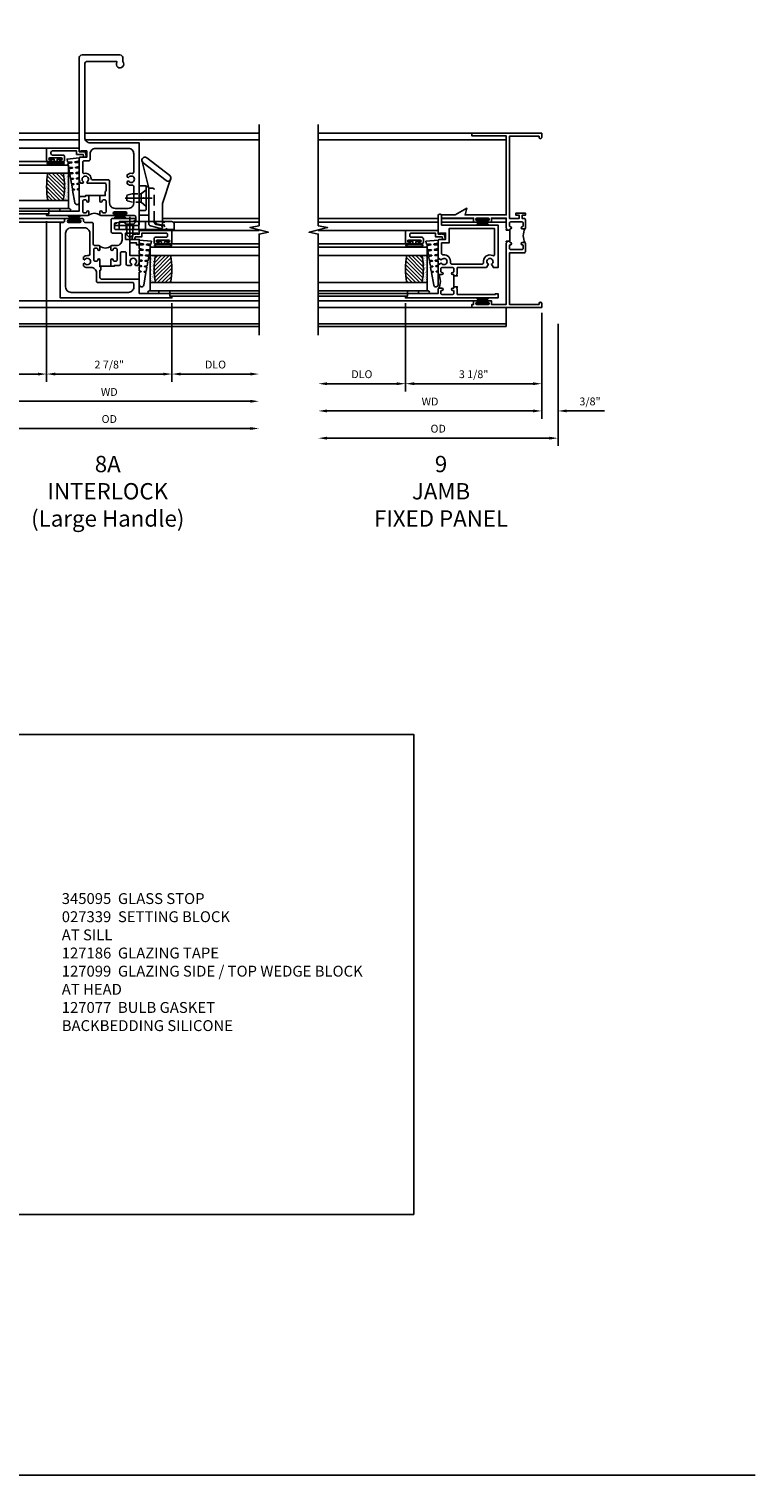
# Model space of a CAD drawing. Extents: x 0 to 92.9, y 0 to 59.6.
# Drawn here: x 76.3 to 92.9, y 0 to 33.2 of the extents above; entities that cross this region are included whole.
import ezdxf

# ---------------------------------------------------------------- set-up
doc = ezdxf.new("R2010")
doc.units = 0
doc.header["$LTSCALE"] = 0.5
doc.header["$MEASUREMENT"] = 0
doc.header["$PDSIZE"] = 0.25
doc.linetypes.add('CENTER', pattern=[2, 1.25, -0.25, 0.25, -0.25])
doc.linetypes.add('HIDDEN', pattern=[0.375, 0.25, -0.125])
doc.layers.get('0').update_dxf_attribs({"color": 4, "linetype": 'CONTINUOUS'})
for name, color, linetype in [('CENTER', 1, 'CENTER'), ('DIME', 2, 'CONTINUOUS'), ('FORMAT', 7, 'CONTINUOUS'), ('HIDDEN', 3, 'HIDDEN'), ('POINTS', 7, 'CONTINUOUS'), ('TEXT', 3, 'CONTINUOUS')]:
    doc.layers.add(name, color=color, linetype=linetype)
doc.styles.get("Standard").update_dxf_attribs({"font": 'arial.ttf'})
doc.dimstyles.new('EXT_OFF-OFF', dxfattribs={"dimscale": 2, "dimtxt": 0.125, "dimasz": 0.1, "dimexe": 0.09, "dimexo": 0.0625, "dimgap": 0.0625, "dimtad": 1, "dimdec": 5, "dimzin": 0, "dimdsep": 46, "dimlunit": 5, "dimtxsty": 'STANDARD', "dimcen": 0, "dimse1": 1, "dimse2": 1, "dimclrd": 256, "dimadec": 0, "dimazin": 0, "dimtfac": 1, "dimtdec": 5, "dimtofl": 0, "dimtmove": 0, "dimatfit": 0, "dimfxl": 1, "dimfrac": 2, "dimtolj": 1, "dimtzin": 0, "dimarcsym": 0})
doc.dimstyles.new('EXT_ON-OFF', dxfattribs={"dimscale": 2, "dimtxt": 0.125, "dimasz": 0.1, "dimexe": 0.09, "dimexo": 0.063, "dimgap": 0.05, "dimtad": 1, "dimdec": 5, "dimzin": 0, "dimdsep": 46, "dimlunit": 4, "dimtxsty": 'STANDARD', "dimcen": 0, "dimse2": 1, "dimclrd": 256, "dimadec": 0, "dimazin": 0, "dimtfac": 1, "dimtdec": 5, "dimtofl": 0, "dimtmove": 0, "dimatfit": 3, "dimfxl": 1, "dimfrac": 2, "dimtolj": 1, "dimtzin": 0, "dimarcsym": 0})
doc.dimstyles.new('EXT_ON-ON', dxfattribs={"dimscale": 2, "dimtxt": 0.125, "dimasz": 0.1, "dimexe": 0.09, "dimexo": 0.063, "dimgap": 0.05, "dimtad": 1, "dimdec": 5, "dimzin": 0, "dimdsep": 46, "dimlunit": 4, "dimtxsty": 'STANDARD', "dimcen": 0, "dimclrd": 256, "dimadec": 0, "dimazin": 0, "dimtfac": 1, "dimtdec": 5, "dimtofl": 0, "dimtmove": 0, "dimatfit": 3, "dimfxl": 1, "dimfrac": 2, "dimtolj": 1, "dimtzin": 0, "dimarcsym": 0})

# ---------------------------------------------------------------- blocks, each defined once
blk = doc.blocks.new('*D79')
at = {"layer": 'DIME', "color": 0, "lineweight": -2, "transparency": 16777216}
blk.add_line((0, -0.125), (0, -2.555), dxfattribs=at)
at = {"layer": 'DIME', "lineweight": -2, "transparency": 16777216}
blk.add_line((-0.2, -2.375), (-4.925, -2.375), dxfattribs=at)
at = {"layer": 'DIME', "transparency": 16777216}
for points in [[(-4.925, -2.342), (-4.925, -2.408), (-5.125, -2.375)], [(-0.2, -2.342), (-0.2, -2.408), (0, -2.375)]]:
    blk.add_solid(points, dxfattribs=at)
at = {"layer": 'DIME', "color": 0, "transparency": 16777216, "insert": (-2.562, -2.16), "char_height": 0.18, "attachment_point": 5}
blk.add_mtext('\\A1;WD', dxfattribs=at)
blk = doc.blocks.new('*D80')
at = {"layer": 'DIME', "color": 0, "lineweight": -2, "transparency": 16777216}
for p, q in [((-3.125, 0.097), (-3.125, -1.93)), ((0, -0.125), (0, -1.93))]:
    blk.add_line(p, q, dxfattribs=at)
at = {"layer": 'DIME', "lineweight": -2, "transparency": 16777216}
blk.add_line((-2.925, -1.75), (-0.2, -1.75), dxfattribs=at)
at = {"layer": 'DIME', "transparency": 16777216}
for points in [[(-2.925, -1.717), (-2.925, -1.783), (-3.125, -1.75)], [(-0.2, -1.717), (-0.2, -1.783), (0, -1.75)]]:
    blk.add_solid(points, dxfattribs=at)
at = {"layer": 'DIME', "color": 0, "transparency": 16777216, "insert": (-1.562, -1.532), "char_height": 0.18, "attachment_point": 5}
blk.add_mtext('\\A1;3 1/8"', dxfattribs=at)
blk = doc.blocks.new('*D81')
at = {"layer": 'DIME', "color": 0, "lineweight": -2, "transparency": 16777216}
blk.add_line((-3.125, 0.097), (-3.125, -1.93), dxfattribs=at)
at = {"layer": 'DIME', "lineweight": -2, "transparency": 16777216}
blk.add_line((-3.325, -1.75), (-4.925, -1.75), dxfattribs=at)
at = {"layer": 'DIME', "transparency": 16777216}
for points in [[(-4.925, -1.717), (-4.925, -1.783), (-5.125, -1.75)], [(-3.325, -1.717), (-3.325, -1.783), (-3.125, -1.75)]]:
    blk.add_solid(points, dxfattribs=at)
at = {"layer": 'DIME', "color": 0, "transparency": 16777216, "insert": (-4.125, -1.532), "char_height": 0.18, "attachment_point": 5}
blk.add_mtext('\\A1;DLO', dxfattribs=at)
blk = doc.blocks.new('*D82')
at = {"layer": 'DIME', "color": 0, "lineweight": -2, "transparency": 16777216}
for p, q in [((0, -0.125), (0, -2.555)), ((0.375, -0.375), (0.375, -2.555))]:
    blk.add_line(p, q, dxfattribs=at)
at = {"layer": 'DIME', "lineweight": -2, "transparency": 16777216}
for p, q in [((-0.2, -2.375), (-0.4, -2.375)), ((0.575, -2.375), (1.441, -2.375))]:
    blk.add_line(p, q, dxfattribs=at)
at = {"layer": 'DIME', "transparency": 16777216}
for points in [[(-0.2, -2.342), (-0.2, -2.408), (0, -2.375)], [(0.575, -2.342), (0.575, -2.408), (0.375, -2.375)]]:
    blk.add_solid(points, dxfattribs=at)
at = {"layer": 'DIME', "color": 0, "transparency": 16777216, "insert": (1.108, -2.157), "char_height": 0.18, "attachment_point": 5}
blk.add_mtext('\\A1;3/8"', dxfattribs=at)
blk = doc.blocks.new('*D83')
at = {"layer": 'DIME', "color": 0, "lineweight": -2, "transparency": 16777216}
blk.add_line((0.375, -0.375), (0.375, -3.18), dxfattribs=at)
at = {"layer": 'DIME', "lineweight": -2, "transparency": 16777216}
blk.add_line((0.175, -3), (-4.925, -3), dxfattribs=at)
at = {"layer": 'DIME', "transparency": 16777216}
for points in [[(-4.925, -2.967), (-4.925, -3.033), (-5.125, -3)], [(0.175, -2.967), (0.175, -3.033), (0.375, -3)]]:
    blk.add_solid(points, dxfattribs=at)
at = {"layer": 'DIME', "color": 0, "transparency": 16777216, "insert": (-2.375, -2.782), "char_height": 0.18, "attachment_point": 5}
blk.add_mtext('\\A1;OD', dxfattribs=at)
blk = doc.blocks.new('B127098M')
at = {"layer": 'DIME', "color": 0}
for p, q in [((0, 0.136), (0, -0.136)), ((0.029, 0.136), (0, 0.136)), ((0.029, 0.136), (0.029, -0.136)), ((0.029, 0.052), (0.157, 0.131)), ((0.029, 0.048), (0.157, 0.117)), ((0.029, 0.043), (0.157, 0.103)), ((0.029, 0.036), (0.157, 0.088)), ((0.029, 0.03), (0.157, 0.075)), ((0.029, 0.027), (0.157, 0.061)), ((0.029, 0.023), (0.157, 0.045)), ((0.029, 0.016), (0.157, 0.03)), ((0.029, 0.011), (0.157, 0.018)), ((0.029, -0.136), (0, -0.136)), ((0.029, -0.036), (0.157, -0.084)), ((0.029, -0.011), (0.157, -0.015)), ((0.029, -0.016), (0.157, -0.027)), ((0.029, -0.023), (0.157, -0.042)), ((0.029, -0.027), (0.157, -0.058)), ((0.029, -0.031), (0.157, -0.072)), ((0.029, -0.043), (0.157, -0.099)), ((0.029, -0.048), (0.157, -0.113)), ((0.029, -0.052), (0.157, -0.127))]:
    blk.add_line(p, q, dxfattribs=at)
at = {"layer": 'DIME', "color": 0, "const_width": 0.01}
for points in [[(0.157, 0.158), (0.029, 0.052)], [(0.029, 0), (0.157, 0)], [(0.157, -0.158), (0.029, -0.052)]]:
    blk.add_lwpolyline(points, dxfattribs=at)
blk = doc.blocks.new('B245194')
blk.add_lwpolyline([(-0.076, 0.371, -0.414214), (-0.107, 0.34), (-0.192, 0.34, -0.414214), (-0.223, 0.371), (-0.223, 0.437, -1), (-0.188, 0.437), (-0.188, 0.415, 1), (-0.138, 0.415), (-0.138, 0.675, 1), (-0.188, 0.675), (-0.188, 0.652, -1), (-0.223, 0.652), (-0.223, 0.719, -0.414214), (-0.192, 0.75), (0.082, 0.75), (0.082, 0), (0, 0), (0, -0.06), (0.01, -0.07), (0, -0.08), (0, -0.136), (-0.086, -0.159, -1), (-0.102, -0.099), (-0.062, -0.088), (-0.062, 0.062), (0.02, 0.062), (0.02, 0.619, 0.414214), (-0.011, 0.65), (-0.045, 0.65, 0.414214), (-0.076, 0.619)], format="xyb", close=True)
blk = doc.blocks.new('B127099')
blk.add_lwpolyline([(0.181, 0.25), (0.116, 0.25), (0.094, 0.156, -0.869287), (0.078, 0.158), (0.074, 0.25), (-0.012, 0.25), (-0.031, 0.167, -0.869287), (-0.047, 0.169), (-0.051, 0.25), (-0.139, 0.25), (-0.156, 0.178, -0.869287), (-0.172, 0.18), (-0.175, 0.25), (-0.267, 0.25), (-0.281, 0.189, -0.869287), (-0.297, 0.191), (-0.3, 0.25), (-0.394, 0.25), (-0.406, 0.2, -0.869287), (-0.422, 0.202), (-0.424, 0.25), (-0.522, 0.25), (-0.531, 0.211, -0.869287), (-0.547, 0.213), (-0.549, 0.25), (-0.839, 0.25, 0.915607), (-0.848, 0.148), (-0.562, 0.098), (-0.554, 0.134, -0.869287), (-0.538, 0.133), (-0.536, 0.093), (-0.439, 0.076), (-0.429, 0.123, -0.869287), (-0.413, 0.122), (-0.41, 0.071), (-0.317, 0.054), (-0.304, 0.112, -0.869287), (-0.288, 0.11), (-0.285, 0.048), (-0.194, 0.032), (-0.179, 0.101, -0.869287), (-0.163, 0.099), (-0.159, 0.026), (-0.072, 0.01), (-0.054, 0.09, -0.869287), (-0.038, 0.088), (-0.033, 0.004), (0.051, -0.011), (0.071, 0.079, -0.869287), (0.087, 0.077), (0.092, -0.019), (0.156, -0.03)], format="xyb", close=True)
blk = doc.blocks.new('B127077')
for points in [[(-0.085, 0.154), (-0.085, -0.154, -1), (-0.167, -0.154), (-0.167, 0.154, -1)], [(-0.105, 0.154), (-0.105, -0.154, -1), (-0.147, -0.154), (-0.147, 0.154, -1)], [(-0.085, -0.035), (-0.035, -0.035), (-0.035, -0.12, 1), (-0.005, -0.12), (-0.005, 0.12, 1), (-0.035, 0.12), (-0.035, 0.035), (-0.085, 0.035)]]:
    blk.add_lwpolyline(points, format="xyb", close=True)
blk = doc.blocks.new('B127186 8400M2')
blk.add_lwpolyline([(0, 0), (0.06, 0), (0.06, -0.25), (0, -0.25)], close=True)
blk.add_arc((0.02, -0.461), 0.0414, 240.6761, 16.0749)
blk = doc.blocks.new('GT24525')
h = blk.add_hatch()
h.set_pattern_fill('AR-SAND', color=256, scale=0.03, style=0)
h.set_pattern_definition([(322.5, (-23.7953, -0.7545), (-0.0018898, -0.05780471), [0, -0.0456, 0, -0.051, 0, -0.04875]), (352.5, (-23.7953, -0.7545), (0.0530933, -0.08466438), [0, -0.0246, 0, -0.0411, 0, -0.01575]), (32.5, (-23.8322, -0.7545), (0.09342426, -0.00016977), [0, -0.015, 0, -0.054, 0, -0.0705]), (42.5, (-23.8322, -0.7545), (0.0901838, -0.02633027), [0, -0.0075, 0, -0.0354, 0, -0.0405])])
edge = h.paths.add_edge_path()
edge.add_line((-0.4925, -0.37), (-0.4925, -0.25))
edge.add_line((-0.4925, -0.25), (-1.1155, -0.25))
edge.add_line((-1.1155, -0.25), (-1.1155, -0.37))
edge.add_arc((-0.804, -1.9722), 1.6322, 78.99783, 101.00217, ccw=False)
h = blk.add_hatch()
h.set_pattern_fill('ANSI31', color=256, scale=0.5, style=0)
h.set_pattern_definition([(315, (-23.7953, -0.7545), (-0.04419417, -0.04419417), [])])
edge = h.paths.add_edge_path()
edge.add_line((-1.1155, -0.37), (-1.1155, -0.72))
edge.add_arc((-0.804, 0.8822), 1.6322, 258.99783, 281.00217)
edge.add_line((-0.4925, -0.72), (-0.4925, -0.37))
edge.add_arc((-0.804, -1.9722), 1.6322, 78.99783, 101.00217)
for p, q in [((-1.425, -0.75), (-1.425, -2.75)), ((-1.363, -0.7), (-1.363, -2.75)), ((-0.2226, -0.719), (-0.2226, -2.75)), ((0.082, -0.75), (0.082, -2.75))]:
    blk.add_line(p, q)
for points in [[(-1.1155, -2.75), (-1.1155, -0.25), (-1.303, -0.25), (-1.303, -2.75)], [(-0.305, -2.75), (-0.305, -0.25), (-0.4925, -0.25), (-0.4925, -2.75)]]:
    blk.add_lwpolyline(points)
for points in [[(-0.4925, -0.37), (-0.4925, -0.25), (-1.1155, -0.25), (-1.1155, -0.37, -0.0963082)], [(-1.1155, -0.37), (-1.1155, -0.72, 0.0963082), (-0.4925, -0.72), (-0.4925, -0.37, 0.0963082)]]:
    blk.add_lwpolyline(points, format="xyb", close=True)
for name, p in [('B127099', (-0.323, -0.25)), ('B127077', (-0.1376, -0.545))]:
    blk.add_blockref(name, p)
at = {"xscale": -1, "rotation": 180}
for name, p in [('B245194', (0, 0)), ('B127186 8400M2', (-1.363, -0.7))]:
    blk.add_blockref(name, p, dxfattribs=at)
blk = doc.blocks.new('B245269')
for points in [[(0.812, 1.773), (0.742, 1.773), (0.742, 1.779, 0.414214), (0.717, 1.804, -1), (0.717, 1.854, 0.414214), (0.742, 1.879), (0.742, 1.939, 0.414214), (0.717, 1.964), (0.449, 1.964, 0.414214), (0.424, 1.939), (0.424, 1.879, 0.414214), (0.449, 1.854, -1), (0.449, 1.804), (0.394, 1.804, -0.414214), (0.374, 1.824), (0.374, 2.013, -0.414214), (0.405, 2.044), (0.452, 2.044), (0.452, 2.119), (0.374, 2.119), (0.374, 2.169), (0.592, 2.169), (0.592, 2.119), (0.514, 2.119), (0.514, 2.044), (0.742, 2.044), (0.742, 3.93), (0.062, 3.93), (0.062, 3.906, -1), (0, 3.906), (0, 4), (1.602, 4), (1.602, 3.938), (0.812, 3.938), (0.812, 2.124), (1.757, 2.124), (1.715, 2.28), (1.986, 2.124), (2.295, 2.124), (2.295, 2.054), (1.562, 2.054), (1.562, 1.957), (1.467, 1.957, -1), (1.467, 1.997), (1.487, 1.997, 1), (1.487, 2.047), (1.227, 2.047, 1), (1.227, 1.997), (1.247, 1.997, -1), (1.247, 1.957), (1.152, 1.957), (1.152, 2.054), (0.812, 2.054), (0.812, 1.819), (0.797, 1.804), (0.812, 1.789)], [(0.38, 1.81, 0.198912), (0.394, 1.804), (0.449, 1.804, 1), (0.449, 1.854, -0.414214), (0.424, 1.879), (0.424, 1.939, -0.414214), (0.449, 1.964), (0.717, 1.964, -0.414214), (0.742, 1.939), (0.742, 1.879, -0.414214), (0.717, 1.854, 1), (0.717, 1.804, -0.414214), (0.742, 1.779), (0.742, 1.773), (0.732, 1.773), (0.732, 1.523), (0.742, 1.523), (0.742, 1.517, -0.414214), (0.717, 1.492, 1), (0.717, 1.442, -0.414214), (0.742, 1.417), (0.742, 1.357, -0.414214), (0.717, 1.332), (0.449, 1.332, -0.414214), (0.424, 1.357), (0.424, 1.417, -0.414214), (0.449, 1.442, 1), (0.449, 1.492), (0.394, 1.492, 0.198912), (0.38, 1.486, 0.272722)], [(0.812, 1.523), (0.812, 1.507), (0.797, 1.492), (0.812, 1.477), (0.812, 0.07), (1.152, 0.07), (1.152, 0.155), (1.247, 0.155, -1), (1.247, 0.115), (1.227, 0.115, 1), (1.227, 0.065), (1.487, 0.065, 1), (1.487, 0.115), (1.467, 0.115, -1), (1.467, 0.155), (1.562, 0.155), (1.562, 0.07), (1.602, 0.07), (1.602, 0), (0, 0), (0, 0.094, -1), (0.062, 0.094), (0.062, 0.07), (0.742, 0.07), (0.742, 1.252), (0.405, 1.252, -0.414214), (0.374, 1.283), (0.374, 1.472, -0.414214), (0.394, 1.492), (0.449, 1.492, -1), (0.449, 1.442, 0.414214), (0.424, 1.417), (0.424, 1.357, 0.414214), (0.449, 1.332), (0.717, 1.332, 0.414214), (0.742, 1.357), (0.742, 1.417, 0.414214), (0.717, 1.442, -1), (0.717, 1.492, 0.414214), (0.742, 1.517), (0.742, 1.523)]]:
    blk.add_lwpolyline(points, format="xyb", close=True)
blk = doc.blocks.new('B345352')
for points in [[(-0.358, -0.931), (-0.358, -0.962), (-0.438, -0.962), (-0.438, -0.946), (-0.423, -0.931), (-0.438, -0.916), (-0.438, -0.771), (-1.106, -0.771), (-1.152, -0.692, 3.732051), (-1.223, -0.692), (-1.268, -0.771), (-1.375, -0.771), (-1.375, 0.204), (-0.08, 0.204), (-0.08, 0.423, -0.414214), (-0.049, 0.454), (-0.031, 0.454, -0.414214), (0, 0.423), (0, 0), (-0.035, 0), (-0.035, 0.02), (-0.17, 0.02), (-0.17, -0.125), (-0.031, -0.125, -0.414214), (0, -0.156), (0, -0.554), (-0.072, -0.596, 3.732051), (-0.072, -0.667), (0, -0.708), (0, -0.9, -0.414214), (-0.031, -0.931), (-0.087, -0.931, -1), (-0.087, -0.881, 0.414214), (-0.062, -0.856), (-0.062, -0.796, 0.414214), (-0.087, -0.771), (-0.333, -0.771, 0.414214), (-0.358, -0.796), (-0.358, -0.856, 0.414214), (-0.333, -0.881, -1), (-0.333, -0.931)], [(-0.08, -0.205), (-0.25, -0.205), (-0.25, 0.124), (-1.295, 0.124), (-1.295, -0.468, 0.551615), (-1.252, -0.495, -0.607219), (-1.038, -0.656, 0.463869), (-1.009, -0.691), (-0.311, -0.691, 0.463869), (-0.282, -0.656, -0.503172), (-0.114, -0.481, 0.452045), (-0.08, -0.451)], [(-0.087, -0.771), (-0.333, -0.771, 0.414214), (-0.358, -0.796), (-0.358, -0.856, 0.414214), (-0.333, -0.881, -1), (-0.333, -0.931), (-0.358, -0.931), (-0.358, -1.243), (-0.333, -1.243, -1), (-0.333, -1.293, 0.414214), (-0.358, -1.318), (-0.358, -1.36, 0.414214), (-0.333, -1.385), (-0.087, -1.385, 0.414214), (-0.062, -1.36), (-0.062, -1.318, 0.414214), (-0.087, -1.293, -1), (-0.087, -1.243), (-0.031, -1.243, -0.198912), (-0.009, -1.252, -0.247882), (-0.009, -0.922, -0.198912), (-0.031, -0.931), (-0.087, -0.931, -1), (-0.087, -0.881, 0.414214), (-0.062, -0.856), (-0.062, -0.796, 0.414214), (-0.087, -0.771)], [(-0.358, -1.212), (-0.358, -1.243), (-0.333, -1.243, -1), (-0.333, -1.293, 0.414214), (-0.358, -1.318), (-0.358, -1.36, 0.414214), (-0.333, -1.385), (-0.087, -1.385, 0.414214), (-0.062, -1.36), (-0.062, -1.318, 0.414214), (-0.087, -1.293, -1), (-0.087, -1.243), (-0.031, -1.243, -0.414214), (0, -1.274), (0, -1.363), (0.7, -1.363), (0.7, -1.425), (0.75, -1.425), (0.75, -1.465), (-1.375, -1.465), (-1.375, -1.372), (-1.313, -1.372), (-1.313, -1.385), (-0.438, -1.385), (-0.438, -1.258), (-0.423, -1.243), (-0.438, -1.228), (-0.438, -1.212)]]:
    blk.add_lwpolyline(points, format="xyb", close=True)
blk = doc.blocks.new('*D110')
at = {"layer": 'DIME', "lineweight": -2, "transparency": 16777216}
blk.add_line((3.456, -2.375), (-3.019, -2.375), dxfattribs=at)
at = {"layer": 'DIME', "transparency": 16777216}
for points in [[(-3.019, -2.342), (-3.019, -2.408), (-3.219, -2.375)], [(3.456, -2.342), (3.456, -2.408), (3.656, -2.375)]]:
    blk.add_solid(points, dxfattribs=at)
at = {"layer": 'DIME', "color": 0, "transparency": 16777216, "insert": (0.219, -2.16), "char_height": 0.18, "attachment_point": 5}
blk.add_mtext('\\A1;WD', dxfattribs=at)
blk = doc.blocks.new('*D111')
at = {"layer": 'DIME', "color": 0, "lineweight": -2, "transparency": 16777216}
for p, q in [((-1.219, 1.763), (-1.219, -1.93)), ((1.656, -0.125), (1.656, -1.93))]:
    blk.add_line(p, q, dxfattribs=at)
at = {"layer": 'DIME', "lineweight": -2, "transparency": 16777216}
blk.add_line((-1.019, -1.75), (1.456, -1.75), dxfattribs=at)
at = {"layer": 'DIME', "transparency": 16777216}
for points in [[(-1.019, -1.717), (-1.019, -1.783), (-1.219, -1.75)], [(1.456, -1.717), (1.456, -1.783), (1.656, -1.75)]]:
    blk.add_solid(points, dxfattribs=at)
at = {"layer": 'DIME', "color": 0, "transparency": 16777216, "insert": (0.219, -1.532), "char_height": 0.18, "attachment_point": 5}
blk.add_mtext('\\A1;2 7/8"', dxfattribs=at)
blk = doc.blocks.new('*D112')
at = {"layer": 'DIME', "color": 0, "lineweight": -2, "transparency": 16777216}
blk.add_line((-1.219, 1.763), (-1.219, -1.93), dxfattribs=at)
at = {"layer": 'DIME', "lineweight": -2, "transparency": 16777216}
blk.add_line((-1.419, -1.75), (-3.019, -1.75), dxfattribs=at)
at = {"layer": 'DIME', "transparency": 16777216}
for points in [[(-3.019, -1.717), (-3.019, -1.783), (-3.219, -1.75)], [(-1.419, -1.717), (-1.419, -1.783), (-1.219, -1.75)]]:
    blk.add_solid(points, dxfattribs=at)
at = {"layer": 'DIME', "color": 0, "transparency": 16777216, "insert": (-2.219, -1.532), "char_height": 0.18, "attachment_point": 5}
blk.add_mtext('\\A1;DLO', dxfattribs=at)
blk = doc.blocks.new('*D113')
at = {"layer": 'DIME', "lineweight": -2, "transparency": 16777216}
blk.add_line((3.456, -3), (-3.019, -3), dxfattribs=at)
at = {"layer": 'DIME', "transparency": 16777216}
for points in [[(-3.019, -2.967), (-3.019, -3.033), (-3.219, -3)], [(3.456, -2.967), (3.456, -3.033), (3.656, -3)]]:
    blk.add_solid(points, dxfattribs=at)
at = {"layer": 'DIME', "color": 0, "transparency": 16777216, "insert": (0.219, -2.782), "char_height": 0.18, "attachment_point": 5}
blk.add_mtext('\\A1;OD', dxfattribs=at)
blk = doc.blocks.new('*D114')
at = {"layer": 'DIME', "color": 0, "lineweight": -2, "transparency": 16777216}
blk.add_line((1.656, -0.125), (1.656, -1.93), dxfattribs=at)
at = {"layer": 'DIME', "lineweight": -2, "transparency": 16777216}
blk.add_line((1.856, -1.75), (3.456, -1.75), dxfattribs=at)
at = {"layer": 'DIME', "transparency": 16777216}
for points in [[(1.856, -1.717), (1.856, -1.783), (1.656, -1.75)], [(3.456, -1.717), (3.456, -1.783), (3.656, -1.75)]]:
    blk.add_solid(points, dxfattribs=at)
at = {"layer": 'DIME', "color": 0, "transparency": 16777216, "insert": (2.656, -1.532), "char_height": 0.18, "attachment_point": 5}
blk.add_mtext('\\A1;DLO', dxfattribs=at)
blk = doc.blocks.new('B345357')
for points in [[(0.634, 0.026), (0.714, 0.026), (0.714, 0.006), (0.867, 0.006, -1), (0.867, -0.044, 0.414214), (0.842, -0.069), (0.842, -0.111, 0.414214), (0.867, -0.136), (1.113, -0.136, 0.414214), (1.138, -0.111), (1.138, -0.069, 0.414214), (1.113, -0.044, -1), (1.113, 0.006), (1.169, 0.006, -0.414214), (1.2, -0.025), (1.2, -0.116, 0.414214), (1.231, -0.147), (1.701, -0.147, -0.414214), (1.732, -0.178), (1.732, -0.338, 0.414214), (1.763, -0.369), (1.791, -0.369, -0.414214), (1.822, -0.4), (1.822, -0.477, -1), (1.782, -0.477), (1.782, -0.457, 1), (1.732, -0.457), (1.732, -0.717, 1), (1.782, -0.717), (1.782, -0.697, -1), (1.822, -0.697), (1.822, -0.774, -0.414214), (1.791, -0.805), (1.763, -0.805, 0.414214), (1.732, -0.836), (1.732, -0.876, -0.414214), (1.701, -0.907), (0, -0.907), (0, 1.656), (0.04, 1.656), (0.04, 1.606), (0.102, 1.606), (0.102, 0.906), (0.401, 0.906, -0.414214), (0.432, 0.876), (0.432, 0.037, 0.414214), (0.463, 0.006), (0.634, 0.006)], [(0.321, 0.781, -0.414214), (0.352, 0.75), (0.352, -0.043, 0.414214), (0.383, -0.074), (0.573, -0.074, -0.414214), (0.698, -0.199), (0.698, -0.284, 0.181954), (0.731, -0.374), (0.782, -0.374), (0.797, -0.348, -3.732051), (0.871, -0.348), (0.886, -0.374), (0.937, -0.374, 0.181954), (0.97, -0.284), (0.97, -0.258, -0.389824), (0.999, -0.227), (1.482, -0.227, -0.414214), (1.606, -0.352), (1.606, -0.657, -0.414214), (1.482, -0.782), (0.25, -0.782, -0.414214), (0.125, -0.657), (0.125, 0.657, -0.414214), (0.25, 0.781)], [(0.724, 0.256), (0.724, 0.336), (0.744, 0.336), (0.744, 0.447, -0.414214), (0.775, 0.478), (1.026, 0.478, 0.414214), (1.057, 0.509), (1.057, 0.578, 0.414214), (1.026, 0.608), (0.775, 0.608, -0.414214), (0.744, 0.639), (0.744, 0.718), (0.77, 0.733, 3.732051), (0.77, 0.807), (0.744, 0.822), (0.744, 0.873, -0.181954), (0.834, 0.906), (0.973, 0.906), (0.973, 0.688), (1.26, 0.688), (1.26, 0.844), (1.216, 0.844), (1.216, 0.906), (1.34, 0.906), (1.34, 0.593), (1.485, 0.593), (1.485, 0.871), (1.465, 0.871), (1.465, 0.906), (1.567, 0.906), (1.567, 0.37, 0.414214), (1.598, 0.339), (1.691, 0.339, 0.385859), (1.722, 0.367), (1.763, 0.779), (1.784, 0.816, -0.767327), (1.822, 0.806), (1.822, 0.29, -0.414214), (1.791, 0.259), (1.518, 0.259, -0.414214), (1.487, 0.29), (1.487, 0.481, 0.414214), (1.456, 0.512), (1.325, 0.512, 0.414214), (1.2, 0.387), (1.2, 0.287, -0.414214), (1.169, 0.256), (1.113, 0.256, -1), (1.113, 0.306, 0.414214), (1.138, 0.331), (1.138, 0.373, 0.414214), (1.113, 0.398), (0.867, 0.398, 0.414214), (0.842, 0.373), (0.842, 0.331, 0.414214), (0.867, 0.306, -1), (0.867, 0.256)]]:
    blk.add_lwpolyline(points, format="xyb", close=True)
blk.add_lwpolyline([(0.724, 0.256), (0.724, 0.026), (0.714, 0.026)])
blk.add_lwpolyline([(1.191, 0.265, 0.36017), (1.191, -0.003)], format="xyb")
blk = doc.blocks.new('B345355')
for points in [[(0.126, 2.438, 0.302631), (0.146, 2.466), (0.146, 2.601, 0.414214), (0.115, 2.632), (-0.284, 2.632), (-0.298, 2.657, 3.732442), (-0.371, 2.66), (-0.387, 2.632), (-0.435, 2.632, -0.181959), (-0.469, 2.722), (-0.469, 3.197, -0.414214), (-0.438, 3.228), (-0.299, 3.228), (-0.299, 3.373), (-0.434, 3.373), (-0.434, 3.353), (-0.469, 3.353), (-0.469, 5.514, -0.414214), (-0.406, 5.577), (0.465, 5.577, -0.414214), (0.528, 5.514), (0.528, 5.422, -2.05521), (0.395, 5.411, 0.598178), (0.387, 5.427), (-0.281, 5.427, 0.414214), (-0.344, 5.364), (-0.344, 3.682, 0.414214), (-0.219, 3.557), (0.906, 3.557), (0.906, 1.691, -0.414214), (0.875, 1.66), (0.359, 1.66, -0.767327), (0.349, 1.697), (0.382, 1.716, -0.106861), (0.39, 1.719), (0.799, 1.759, 0.385859), (0.827, 1.79), (0.827, 1.857, 0.414214), (0.795, 1.888), (0.573, 1.888, -1), (0.573, 1.923), (0.596, 1.923, 1), (0.596, 1.973), (0.336, 1.973, 1), (0.336, 1.923), (0.359, 1.923, -1), (0.359, 1.888), (0.035, 1.888, -0.414214), (0.004, 1.919), (0.004, 1.975, -1), (0.054, 1.975, 0.414214), (0.079, 1.95), (0.121, 1.95, 0.414214), (0.146, 1.975), (0.146, 2.221, 0.414214), (0.121, 2.246), (0.079, 2.246, 0.414214), (0.054, 2.221, -1), (0.004, 2.221), (0.004, 2.346), (0.126, 2.346)], [(-0.219, 3.179), (-0.219, 3.307, -0.414214), (-0.094, 3.432), (0.656, 3.432, -0.414214), (0.781, 3.307), (0.781, 2.887, -0.465227), (0.745, 2.857, 0.226488), (0.632, 2.825), (0.632, 2.774), (0.658, 2.759, -3.732051), (0.658, 2.685), (0.632, 2.67), (0.632, 2.619, 0.226488), (0.745, 2.587, -0.465227), (0.781, 2.557), (0.781, 2.178, -0.414214), (0.656, 2.053), (0.351, 2.053, -0.414214), (0.226, 2.178), (0.226, 2.681, 0.414214), (0.194, 2.712), (-0.166, 2.712, -0.37787), (-0.197, 2.739, 0.422196), (-0.353, 2.857, -0.45972), (-0.389, 2.888), (-0.389, 3.117, -0.414214), (-0.358, 3.148), (-0.25, 3.148, 0.414214)], [(-0.247, 2.346), (-0.247, 2.221, -1), (-0.297, 2.221, 0.414214), (-0.322, 2.246), (-0.364, 2.246, 0.414214), (-0.389, 2.221), (-0.389, 1.975, 0.414214), (-0.364, 1.95), (-0.322, 1.95, 0.414214), (-0.297, 1.975, -1), (-0.247, 1.975), (-0.247, 1.919, -0.414214), (-0.278, 1.888), (-1.219, 1.888), (-1.219, 1.928), (-1.169, 1.928), (-1.169, 1.928), (-1.169, 1.99), (-0.469, 1.99), (-0.469, 2.295, -0.414214), (-0.438, 2.326), (-0.327, 2.326), (-0.327, 2.346)]]:
    blk.add_lwpolyline(points, format="xyb", close=True)
blk.add_lwpolyline([(-0.247, 2.346), (0.004, 2.346)])
blk.add_lwpolyline([(-0.256, 1.897, -0.329109), (0.013, 1.897)], format="xyb")
blk = doc.blocks.new('B245400')
blk.add_lwpolyline([(0.01, 0.093, 0.414214), (0, 0.083), (0, 0), (0.633, 0), (0.633, 0.063, 0.414214), (0.603, 0.093)], format="xyb", close=True)
at = {"layer": 'HIDDEN'}
for p, q in [((0.083, 0.062), (0.055, 0.093)), ((0.083, 0), (0.083, 0.062)), ((0.167, 0.062), (0.083, 0.062)), ((0.195, 0.093), (0.167, 0.062)), ((0.167, 0), (0.167, 0.062)), ((0.227, 0), (0.227, 0.093)), ((0.305, 0), (0.305, 0.093)), ((0.422, 0.093), (0.422, 0.08)), ((0.434, 0.065), (0.513, 0.046)), ((0.516, 0.076), (0.516, 0.093)), ((0.516, 0.053), (0.516, 0.06)), ((0.521, 0.041), (0.527, 0.033)), ((0.54, 0.017), (0.55, 0.006))]:
    blk.add_line(p, q, dxfattribs=at)
for centre, start, end in [((0.437, 0.08), 180, 256.715), ((0.509, 0.032), 38.9239, 76.715), ((0.531, 0.053), 180, 218.9239), ((0.561, 0.015), 218.9239, 270)]:
    blk.add_arc(centre, 0.015, start, end, dxfattribs=at)
blk = doc.blocks.new('B245460')
for p, q in [((0.342, 0.474), (0.263, 0.796)), ((0.278, 0.767), (0.541, 0.562)), ((0.318, 0.825), (0.581, 0.62)), ((0.239, 0.503), (0.302, 0.503)), ((0.499, 0.3), (0.596, 0.591)), ((0.232, 0.174), (0.232, 0.495)), ((0.31, 0.495), (0.31, 0.228)), ((0.341, 0.404), (0.342, 0.474)), ((0.341, 0.469), (0.341, 0.093)), ((0.302, 0.22), (0.239, 0.22)), ((0.239, 0.167), (0.334, 0.167)), ((0.497, 0.093), (0.497, 0.291))]:
    blk.add_line(p, q)
for centre, radius, start, end in [((0.298, 0.796), 0.0352, 55.3663, 235.3663), ((0.239, 0.495), 0.0075, 90, 180), ((0.302, 0.495), 0.0075, 0, 90), ((0.302, 0.463), 0.0396, 8.1285, 89.7079), ((0.561, 0.591), 0.0352, 235.3663, 55.3663), ((0.239, 0.228), 0.0075, 180, 270), ((0.239, 0.174), 0.0075, 180, 270), ((0.302, 0.228), 0.0075, 0, 0), ((0.302, 0.228), 0.0075, 270, 360), ((0.334, 0.174), 0.0075, 270, 0), ((0.527, 0.291), 0.03, 161.5659, 180)]:
    blk.add_arc(centre, radius, start, end)
at = {"layer": 'HIDDEN'}
for p, q in [((0.254, 0.409), (0.232, 0.409)), ((0.254, 0.409), (0.31, 0.458)), ((0.254, 0.314), (0.254, 0.409)), ((0.342, 0.474), (0.389, 0.474)), ((0.404, 0.087), (0.404, 0.459)), ((0.254, 0.314), (0.232, 0.314)), ((0.254, 0.314), (0.31, 0.265)), ((0.341, 0.093), (0.341, 0.07)), ((0.362, 0.042), (0.476, 0.011)), ((0.427, 0.057), (0.484, 0.045)), ((0.497, 0.028), (0.497, 0.093))]:
    blk.add_line(p, q, dxfattribs=at)
for centre, radius, start, end in [((0.389, 0.459), 0.015, 0, 90), ((0.371, 0.07), 0.03, 180, 250.7414), ((0.434, 0.087), 0.03, 180, 257.9825), ((0.48, 0.028), 0.0175, 255.0492, 77.9825)]:
    blk.add_arc(centre, radius, start, end, dxfattribs=at)
at = {"layer": 'POINTS'}
blk.add_point((0.283, 0.362), dxfattribs=at)
blk = doc.blocks.new('B128459')
at = {"layer": 'CENTER'}
blk.add_line((0.052, 0), (-0.237, 0), dxfattribs=at)
at = {"layer": 'HIDDEN'}
for p, q in [((-0.187, 0), (-0.153, 0.034)), ((-0.041, 0.034), (-0.153, 0.034)), ((0, 0.07), (-0.041, 0.034)), ((-0.041, -0.035), (-0.041, 0.034)), ((0, 0.07), (0, -0.07)), ((-0.187, 0), (-0.153, -0.035)), ((-0.041, -0.035), (-0.153, -0.035)), ((0, -0.07), (-0.041, -0.035))]:
    blk.add_line(p, q, dxfattribs=at)
blk = doc.blocks.new('B128381')
for points in [[(-0.192, 0), (0.192, 0), (0.095, -0.112), (-0.095, -0.112)], [(-0.095, -0.112), (-0.095, -0.313), (-0.065, -0.437), (0.065, -0.437), (0.095, -0.313), (0.095, -0.112)]]:
    blk.add_lwpolyline(points, close=True)
at = {"layer": 'CENTER'}
blk.add_lwpolyline([(0, 0.144), (0, -0.593)], dxfattribs=at)
blk = doc.blocks.new('SWEEPLOCK ASSEMBLY')
at = {"extrusion": (0, 0, -1), "xscale": 1.999999999999999, "yscale": 1.999999999999999, "zscale": -2}
for name, p, rotation in [('B245400', (0, -0.464), 90), ('B245460', (0, -0.464), 90), ('B128459', (-0.187, -0.214), 180)]:
    blk.add_blockref(name, p, dxfattribs=dict(at, rotation=rotation))
at = {"layer": 'HIDDEN'}
blk.add_blockref('B128381', (0.723, 0.156), dxfattribs=at)
blk = doc.blocks.new('S245VJ07MKCADS')
for p, q in [((-1.602, 4), (-5.125, 4)), ((-0.812, 3.845), (-5.125, 3.845)), ((-2.375, 2.043), (-5.125, 2.043)), ((-1.562, 2.043), (-2.295, 2.043)), ((-1.152, 2.043), (-0.812, 2.043)), ((-2.375, 1.957), (-5.125, 1.957)), ((-0.812, 1.957), (-2.295, 1.957)), ((-1.562, 0.155), (-5.125, 0.155)), ((-1.602, 0), (-5.125, 0)), ((-0.812, 0), (-0.812, -0.437)), ((-0.812, -0.375), (-5.125, -0.375)), ((-0.812, -0.437), (-5.125, -0.437))]:
    blk.add_line(p, q)
blk.add_lwpolyline([(-5.125, 4.2), (-5.125, 1.877932), (-4.91258, 1.834462), (-5.33742, 1.728538), (-5.125, 1.685068), (-5.125, -0.637)])
at = {"xscale": -1}
for name, p in [('B245269', (0, 0)), ('B345352', (-2.375, 1.6865))]:
    blk.add_blockref(name, p, dxfattribs=at)
for name, p, rotation in [('B127098M', (-1.357, 2.047), 90), ('GT24525', (-2.375, 1.6865), 270)]:
    blk.add_blockref(name, p, dxfattribs=dict(at, rotation=rotation))
at = {"rotation": 90.00000000000003}
blk.add_blockref('B127098M', (-1.357, 0.065), dxfattribs=at)
at = {"layer": 'DIME'}
for base, p1, text, picture, middle in [((-5.125, -1.75), (-3.125, 0.2215), 'DLO', '*D81', (-4.125, -1.531869)), ((-5.125, -2.375), (0, 0), 'WD', '*D79', (-2.5625, -2.16)), ((-5.125, -3), (0.375, -0.25), 'OD', '*D83', (-2.375, -2.781869))]:
    dim = blk.add_linear_dim(base=base, p1=p1, p2=(-5.125, -0.637), angle=0, text=text, dimstyle='EXT_ON-OFF', dxfattribs=at)
    dim.commit()
    dim.dimension.update_dxf_attribs({"geometry": picture, "text_midpoint": middle})
for base, p1, p2, picture, middle in [((0, -1.75), (-3.125, 0.2215), (0, 0), '*D80', (-1.5625, -1.531869)), ((0.375, -2.375), (0, 0), (0.375, -0.25), '*D82', (1.10824, -2.156869))]:
    dim = blk.add_linear_dim(base=base, p1=p1, p2=p2, angle=0, dimstyle='EXT_ON-ON', dxfattribs=at)
    dim.commit()
    dim.dimension.update_dxf_attribs({"geometry": picture, "text_midpoint": middle})
blk = doc.blocks.new('S245VI04KCADS')
for p, q in [((-0.4685, 3.7785), (-3.2185, 3.7785)), ((-0.3435, 3.7785), (3.6565, 3.7785)), ((-0.4685, 3.6235), (-3.2185, 3.6235)), ((-0.328966, 3.6235), (3.6565, 3.6235)), ((-3.2185, 1.8215), (-0.7735, 1.8215)), ((-3.2185, 1.7355), (-0.820268, 1.7355)), ((1.4375, 1.8215), (3.6565, 1.8215)), ((1.691833, 1.7355), (3.6565, 1.7355)), ((-3.2185, -0.0665), (3.6565, -0.0665)), ((-3.2185, -0.2215), (3.6565, -0.2215)), ((-3.2185, -0.5965), (3.6565, -0.5965)), ((-3.2185, -0.6585), (3.6565, -0.6585))]:
    blk.add_line(p, q)
for points in [[(-3.2185, 3.9785), (-3.2185, 1.656432), (-3.00608, 1.612962), (-3.43092, 1.507038), (-3.2185, 1.463568), (-3.2185, -0.8585)], [(3.6565, 3.9785), (3.6565, 1.656432), (3.44408, 1.612962), (3.86892, 1.507038), (3.6565, 1.463568), (3.6565, -0.8585)]]:
    blk.add_lwpolyline(points)
blk.add_blockref('B345355', (0, 0))
at = {"xscale": -1, "rotation": 270}
for name, p in [('GT24525', (-0.4685, 3.353)), ('SWEEPLOCK ASSEMBLY', (0.9065, 1.567)), ('B345357', (0, 0)), ('B127098M', (-0.5865, 1.7315))]:
    blk.add_blockref(name, p, dxfattribs=at)
for name, p, rotation in [('B127098M', (0.466, 1.973), 270), ('GT24525', (0.9065, 1.465), 90)]:
    blk.add_blockref(name, p, dxfattribs=dict(rotation=rotation))
at = {"layer": 'DIME'}
for base, p1, p2, angle, text, dimstyle, picture, middle in [((-3.2185, -1.75), (-1.2185, 1.888), (-3.2185, 1.728), 0, 'DLO', 'EXT_ON-OFF', '*D112', (-2.2185, -1.531869)), ((-3.2185, -2.375), (3.6565, -0.16), (-3.2185, 1.728), 0, 'WD', 'EXT_OFF-OFF', '*D110', (0.219, -2.16)), ((-3.2185, -3), (3.6565, -0.16), (-3.2185, 1.728), 0, 'OD', 'EXT_OFF-OFF', '*D113', (0.219, -2.781869)), ((3.6565, -1.75), (1.6565, 0), (3.6565, -0.16), 180, 'DLO', 'EXT_ON-OFF', '*D114', (2.6565, -1.531869))]:
    dim = blk.add_linear_dim(base=base, p1=p1, p2=p2, angle=angle, text=text, dimstyle=dimstyle, dxfattribs=at)
    dim.commit()
    dim.dimension.update_dxf_attribs({"geometry": picture, "text_midpoint": middle})
dim = blk.add_linear_dim(base=(1.6565, -1.75), p1=(-1.2185, 1.888), p2=(1.6565, 0), angle=0, dimstyle='EXT_ON-ON', dxfattribs=at)
dim.commit()
dim.dimension.update_dxf_attribs({"geometry": '*D111', "text_midpoint": (0.219, -1.53193)})

msp = doc.modelspace()

# ---------------------------------------------------------------- linework, layer by layer
msp.add_lwpolyline([(56.254411, 17.004272), (85.114054, 17.004272), (85.114054, 5.983679), (56.254411, 5.983679)], close=True)
at = {"layer": 'FORMAT'}
msp.add_lwpolyline([(92.94132, 0), (0, 0), (0, 59.646193)], dxfattribs=at)

# ---------------------------------------------------------------- block references
for name, p in [('S245VI04KCADS', (77.910465, 27.026333)), ('S245VJ07MKCADS', (88.048247, 26.804833))]:
    msp.add_blockref(name, p)

# ---------------------------------------------------------------- texts
at = {"layer": 'TEXT'}
for s, insert, char_height, width, attachment_point in [('8A\\PINTERLOCK\\P(Large Handle)', (78.094688, 23.398368), 0.375, 7.1788, 2), ('9\\PJAMB\\PFIXED PANEL', (85.738691, 23.398368), 0.375, 7.1788, 2), ('345095  GLASS STOP\\P027339  SETTING BLOCK \\P^I    AT SILL \\P127186  GLAZING TAPE\\P127099  GLAZING SIDE / TOP WEDGE BLOCK\\P^I    AT HEAD\\P127077  BULB GASKET\\PBACKBEDDING SILICONE', (77.039673, 13.360047), 0.25, 9.47894989, 1)]:
    msp.add_mtext(s, dxfattribs=dict(at, insert=insert, char_height=char_height, width=width, attachment_point=attachment_point))

doc.saveas('drawing.dxf')
